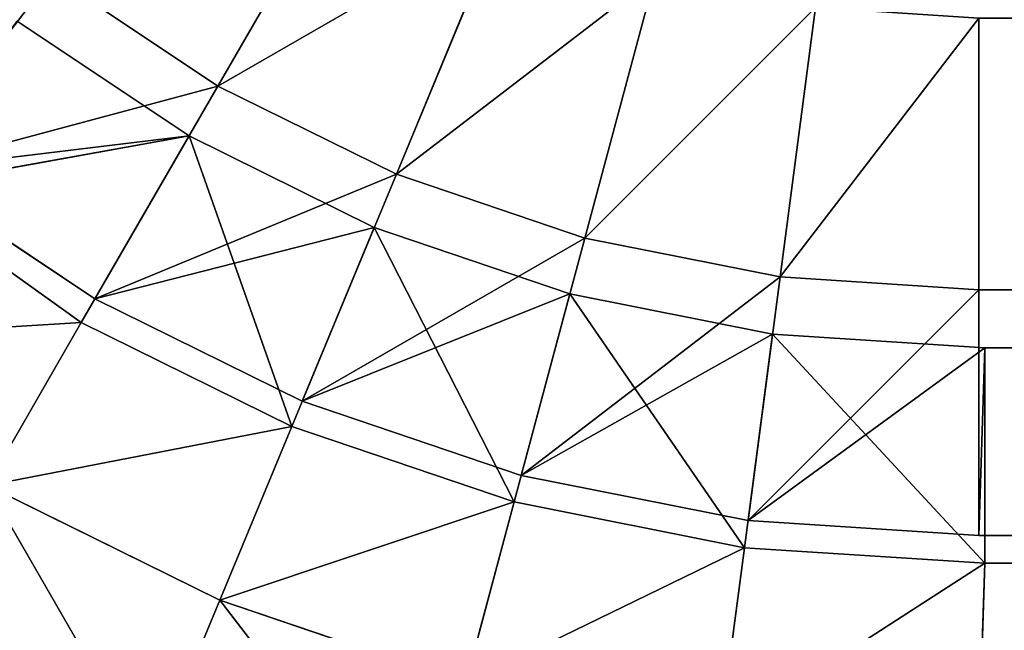
# Model space of a CAD drawing. Extents: x 0 to 895, y 0 to 2200.
# Drawn here: x 12 to 20, y 5 to 10 of the extents above; entities that cross this region are included whole.
import ezdxf

# ---------------------------------------------------------------- set-up
doc = ezdxf.new("R2010")
doc.units = 0
doc.layers.get('0').update_dxf_attribs({"color": 13, "linetype": 'CONTINUOUS'})

# ---------------------------------------------------------------- blocks, each defined once
blk = doc.blocks.new('GROUP_1')
for p, q in [((1092.1752, 542.7071, 4.1329), (1092.1752, 20, 4.1329)), ((1092.6385, 20.0492, 7.1766), (1092.6317, 542.1647, 7.1688)), ((1094.1421, 542.2125, 5.8579), (1094.1421, 20, 5.8579)), ((1094.3566, 541.6007, 9.1357), (1094.3634, 20.0492, 9.1435)), ((1092.1752, 259.7622, 895.8671), (1092.1752, 20, 895.8671)), ((1094.1421, 20, 894.1421), (1094.1421, 259.7406, 894.1421)), ((1092.6384, 259.7242, 892.8236), (1092.6385, 20.0492, 892.8234)), ((1094.3634, 20.0492, 890.8565), (1094.3633, 259.6996, 890.8567)), ((1092.5285, 18.3506, 7.1782), (1092.6385, 20.0492, 7.1766)), ((1092.6385, 20.0492, 892.8234), (1092.5285, 18.3506, 892.8218)), ((1094.3634, 20.0492, 9.1435), (1092.6385, 20.0492, 7.1766)), ((1094.1421, 20, 5.8579), (1092.6385, 20.0492, 7.1766)), ((1094.1421, 20, 894.1421), (1092.6385, 20.0492, 892.8234)), ((1094.3634, 20.0492, 890.8565), (1092.6385, 20.0492, 892.8234)), ((1094.3634, 20.0492, 9.1435), (1094.2387, 18.1254, 9.1451)), ((1094.2387, 18.1254, 890.8549), (1094.3634, 20.0492, 890.8565)), ((1094.3634, 20.0492, 890.8565), (1095.8671, 20, 892.1752)), ((1094.3634, 20.0492, 9.1435), (1095.8671, 20, 7.8248)), ((1090, 20, 897.3205), (1092.1752, 20, 895.8671)), ((1092.1752, 20, 4.1329), (1090, 20, 2.6795)), ((1092.1752, 20, 895.8671), (1092.0711, 18.4108, 895.8671)), ((1092.1752, 20, 4.1329), (1092.0711, 18.4108, 4.1329)), ((1092.1752, 20, 895.8671), (1094.1421, 20, 894.1421)), ((1094.1421, 20, 5.8579), (1092.1752, 20, 4.1329)), ((1094.1421, 20, 5.8579), (1094.0211, 18.1541, 5.8579)), ((1094.0211, 18.1541, 894.1421), (1094.1421, 20, 894.1421)), ((1092.0711, 18.4108, 895.8671), (1089.9144, 18.6947, 897.3205)), ((1092.0711, 18.4108, 4.1329), (1089.9144, 18.6947, 2.6795)), ((1092.0711, 18.4108, 895.8671), (1091.7604, 16.8488, 895.8671)), ((1092.0711, 18.4108, 4.1329), (1091.7604, 16.8488, 4.1329)), ((1094.0211, 18.1541, 894.1421), (1092.0711, 18.4108, 895.8671)), ((1094.0211, 18.1541, 5.8579), (1092.0711, 18.4108, 4.1329)), ((1092.206, 16.7294, 7.1782), (1092.5285, 18.3506, 7.1782)), ((1092.5285, 18.3506, 892.8218), (1092.206, 16.7294, 892.8218)), ((1094.2387, 18.1254, 9.1451), (1092.5285, 18.3506, 7.1782)), ((1094.0211, 18.1541, 5.8579), (1092.5285, 18.3506, 7.1782)), ((1094.2387, 18.1254, 890.8549), (1092.5285, 18.3506, 892.8218)), ((1094.0211, 18.1541, 894.1421), (1092.5285, 18.3506, 892.8218)), ((1094.0211, 18.1541, 5.8579), (1093.6603, 16.3397, 5.8579)), ((1093.6603, 16.3397, 894.1421), (1094.0211, 18.1541, 894.1421)), ((1094.2387, 18.1254, 9.1451), (1093.8722, 16.283, 9.1451)), ((1093.8722, 16.283, 890.8549), (1094.2387, 18.1254, 890.8549)), ((1094.2387, 18.1254, 890.8549), (1095.7313, 17.9289, 892.1752)), ((1094.2387, 18.1254, 9.1451), (1095.7313, 17.9289, 7.8248)), ((1091.7604, 16.8488, 895.8671), (1089.6593, 17.4118, 897.3205)), ((1091.7604, 16.8488, 4.1329), (1089.6593, 17.4118, 2.6795)), ((1091.7604, 16.8488, 895.8671), (1091.2484, 15.3407, 895.8671)), ((1091.7604, 16.8488, 4.1329), (1091.2484, 15.3407, 4.1329)), ((1093.6603, 16.3397, 894.1421), (1091.7604, 16.8488, 895.8671)), ((1093.6603, 16.3397, 5.8579), (1091.7604, 16.8488, 4.1329)), ((1091.6747, 15.1642, 7.1782), (1092.206, 16.7294, 7.1782)), ((1092.206, 16.7294, 892.8218), (1091.6747, 15.1642, 892.8218)), ((1093.8722, 16.283, 9.1451), (1092.206, 16.7294, 7.1782)), ((1093.6603, 16.3397, 894.1421), (1092.206, 16.7294, 892.8218)), ((1093.8722, 16.283, 890.8549), (1092.206, 16.7294, 892.8218)), ((1093.6603, 16.3397, 5.8579), (1092.206, 16.7294, 7.1782)), ((1093.0656, 14.588, 894.1421), (1093.6603, 16.3397, 894.1421)), ((1093.6603, 16.3397, 5.8579), (1093.0656, 14.588, 5.8579)), ((1093.8722, 16.283, 9.1451), (1093.2684, 14.5041, 9.1451)), ((1093.2684, 14.5041, 890.8549), (1093.8722, 16.283, 890.8549)), ((1093.8722, 16.283, 890.8549), (1095.3264, 15.8933, 892.1752)), ((1093.8722, 16.283, 9.1451), (1095.3264, 15.8933, 7.8248)), ((1091.2484, 15.3407, 895.8671), (1089.2388, 16.1732, 897.3205)), ((1091.2484, 15.3407, 4.1329), (1089.2388, 16.1732, 2.6795)), ((1094.6593, 13.9279, 7.8248), (1095.3264, 15.8933, 7.8248)), ((1095.3264, 15.8933, 892.1752), (1094.6593, 13.9279, 892.1752)), ((1091.2484, 15.3407, 4.1329), (1090.5441, 13.9124, 4.1329)), ((1091.2484, 15.3407, 895.8671), (1090.5441, 13.9124, 895.8671)), ((1093.0656, 14.588, 894.1421), (1091.2484, 15.3407, 895.8671)), ((1093.0656, 14.588, 5.8579), (1091.2484, 15.3407, 4.1329)), ((1090.9436, 13.6817, 7.1782), (1091.6747, 15.1642, 7.1782)), ((1091.6747, 15.1642, 892.8218), (1090.9436, 13.6817, 892.8218)), ((1093.2684, 14.5041, 9.1451), (1091.6747, 15.1642, 7.1782)), ((1093.0656, 14.588, 894.1421), (1091.6747, 15.1642, 892.8218)), ((1093.2684, 14.5041, 890.8549), (1091.6747, 15.1642, 892.8218)), ((1093.0656, 14.588, 5.8579), (1091.6747, 15.1642, 7.1782)), ((1090.5441, 13.9124, 4.1329), (1088.6603, 15, 2.6795)), ((1090.5441, 13.9124, 895.8671), (1088.6603, 15, 897.3205)), ((1093.0656, 14.588, 5.8579), (1092.2474, 12.9289, 5.8579)), ((1092.2474, 12.9289, 894.1421), (1093.0656, 14.588, 894.1421)), ((1093.2684, 14.5041, 9.1451), (1092.4375, 12.8192, 9.1451)), ((1092.4375, 12.8192, 890.8549), (1093.2684, 14.5041, 890.8549)), ((1093.2684, 14.5041, 9.1451), (1094.6593, 13.9279, 7.8248)), ((1093.2684, 14.5041, 890.8549), (1094.6593, 13.9279, 892.1752)), ((1090.5441, 13.9124, 4.1329), (1089.6593, 12.5882, 4.1329)), ((1090.5441, 13.9124, 895.8671), (1089.6593, 12.5882, 895.8671)), ((1092.2474, 12.9289, 5.8579), (1090.5441, 13.9124, 4.1329)), ((1092.2474, 12.9289, 894.1421), (1090.5441, 13.9124, 895.8671)), ((1093.7413, 12.0665, 7.8248), (1094.6593, 13.9279, 7.8248)), ((1094.6593, 13.9279, 892.1752), (1093.7413, 12.0665, 892.1752)), ((1096.0021, 13.3717, 890), (1094.6593, 13.9279, 892.1752)), ((1096.0021, 13.3717, 10), (1094.6593, 13.9279, 7.8248)), ((1090.0253, 12.3073, 7.1782), (1090.9436, 13.6817, 7.1782)), ((1090.9436, 13.6817, 892.8218), (1090.0253, 12.3073, 892.8218)), ((1092.4375, 12.8192, 9.1451), (1090.9436, 13.6817, 7.1782)), ((1090.9436, 13.6817, 7.1782), (1091.3677, 11.3233, 9.0821)), ((1092.2474, 12.9289, 894.1421), (1090.9436, 13.6817, 892.8218)), ((1091.3677, 11.3233, 890.9179), (1090.9436, 13.6817, 892.8218)), ((1092.2474, 12.9289, 5.8579), (1090.9436, 13.6817, 7.1782)), ((1092.4375, 12.8192, 890.8549), (1090.9436, 13.6817, 892.8218)), ((1091.2197, 11.3908, 894.1421), (1092.2474, 12.9289, 894.1421)), ((1092.2474, 12.9289, 5.8579), (1091.2197, 11.3908, 5.8579)), ((1092.4375, 12.8192, 9.1451), (1091.3677, 11.3233, 9.0821)), ((1091.3677, 11.3233, 890.9179), (1092.4375, 12.8192, 890.8549)), ((1092.4375, 12.8192, 890.8549), (1093.7413, 12.0665, 892.1752)), ((1092.4375, 12.8192, 890.8549), (1092.5882, 10.3407, 892.1752)), ((1092.4375, 12.8192, 9.1451), (1093.7413, 12.0665, 7.8248))]:
    blk.add_line(p, q)
mesh = blk.add_polyface()
corners = [(1092.1752, 542.7071, 4.1329), (1090, 20, 2.6795), (1090, 543.1238, 2.6795), (1092.1752, 20, 4.1329)]
mesh.append_faces([[corners[k] for k in face] for face in [(0, 1, 2), (1, 0, 3)]], dxfattribs={"vtx0": -1})
mesh = blk.add_polyface()
corners = [(1094.1421, 542.2125, 5.8579), (1092.1752, 20, 4.1329), (1092.1752, 542.7071, 4.1329), (1094.1421, 20, 5.8579)]
mesh.append_faces([[corners[k] for k in face] for face in [(0, 1, 2), (1, 0, 3)]], dxfattribs={"vtx0": -1})
mesh = blk.add_polyface()
corners = [(1092.6385, 20.0492, 7.1766), (1094.1421, 542.2125, 5.8579), (1092.6317, 542.1647, 7.1688), (1094.1421, 20, 5.8579)]
mesh.append_faces([[corners[k] for k in face] for face in [(0, 1, 2), (1, 0, 3)]], dxfattribs={"vtx0": -1})
mesh = blk.add_polyface()
corners = [(1092.6317, 542.1647, 7.1688), (1094.3634, 20.0492, 9.1435), (1092.6385, 20.0492, 7.1766), (1094.3566, 541.6007, 9.1357)]
mesh.append_faces([[corners[k] for k in face] for face in [(0, 1, 2), (1, 0, 3)]], dxfattribs={"vtx0": -1})
mesh = blk.add_polyface()
corners = [(1095.8671, 541.6484, 7.8248), (1094.3634, 20.0492, 9.1435), (1094.3566, 541.6007, 9.1357), (1095.8671, 20, 7.8248)]
mesh.append_faces([[corners[k] for k in face] for face in [(0, 1, 2), (1, 0, 3)]], dxfattribs={"vtx0": -1})
mesh = blk.add_polyface()
corners = [(1090, 20, 897.3205), (1092.1752, 259.7622, 895.8671), (1090, 259.7804, 897.3205), (1092.1752, 20, 895.8671)]
mesh.append_faces([[corners[k] for k in face] for face in [(0, 1, 2), (1, 0, 3)]], dxfattribs={"vtx0": -1})
mesh = blk.add_polyface()
corners = [(1094.1421, 20, 894.1421), (1092.1752, 259.7622, 895.8671), (1092.1752, 20, 895.8671), (1094.1421, 259.7406, 894.1421)]
mesh.append_faces([[corners[k] for k in face] for face in [(0, 1, 2), (1, 0, 3)]], dxfattribs={"vtx0": -1})
mesh = blk.add_polyface()
corners = [(1094.1421, 259.7406, 894.1421), (1092.6385, 20.0492, 892.8234), (1092.6384, 259.7242, 892.8236), (1094.1421, 20, 894.1421)]
mesh.append_faces([[corners[k] for k in face] for face in [(0, 1, 2), (1, 0, 3)]], dxfattribs={"vtx0": -1})
mesh = blk.add_polyface()
corners = [(1094.3633, 259.6996, 890.8567), (1092.6385, 20.0492, 892.8234), (1094.3634, 20.0492, 890.8565), (1092.6384, 259.7242, 892.8236)]
mesh.append_faces([[corners[k] for k in face] for face in [(0, 1, 2), (1, 0, 3)]], dxfattribs={"vtx0": -1})
mesh = blk.add_polyface()
corners = [(1094.3634, 20.0492, 890.8565), (1095.8671, 259.7161, 892.1752), (1094.3633, 259.6996, 890.8567), (1095.8671, 20, 892.1752)]
mesh.append_faces([[corners[k] for k in face] for face in [(0, 1, 2), (1, 0, 3)]], dxfattribs={"vtx0": -1})
mesh = blk.add_polyface()
corners = [(1092.5285, 18.3506, 7.1782), (1094.3634, 20.0492, 9.1435), (1094.2387, 18.1254, 9.1451), (1092.6385, 20.0492, 7.1766)]
mesh.append_faces([[corners[k] for k in face] for face in [(0, 1, 2), (1, 0, 3)]], dxfattribs={"vtx0": -1})
mesh = blk.add_polyface()
corners = [(1094.0211, 18.1541, 5.8579), (1092.6385, 20.0492, 7.1766), (1092.5285, 18.3506, 7.1782), (1094.1421, 20, 5.8579)]
mesh.append_faces([[corners[k] for k in face] for face in [(0, 1, 2), (1, 0, 3)]], dxfattribs={"vtx0": -1})
mesh = blk.add_polyface()
corners = [(1094.3634, 20.0492, 890.8565), (1092.5285, 18.3506, 892.8218), (1094.2387, 18.1254, 890.8549), (1092.6385, 20.0492, 892.8234)]
mesh.append_faces([[corners[k] for k in face] for face in [(0, 1, 2), (1, 0, 3)]], dxfattribs={"vtx0": -1})
mesh = blk.add_polyface()
corners = [(1092.6385, 20.0492, 892.8234), (1094.0211, 18.1541, 894.1421), (1092.5285, 18.3506, 892.8218), (1094.1421, 20, 894.1421)]
mesh.append_faces([[corners[k] for k in face] for face in [(0, 1, 2), (1, 0, 3)]], dxfattribs={"vtx0": -1})
mesh = blk.add_polyface()
corners = [(1095.7313, 17.9289, 892.1752), (1094.3634, 20.0492, 890.8565), (1094.2387, 18.1254, 890.8549), (1095.8671, 20, 892.1752)]
mesh.append_faces([[corners[k] for k in face] for face in [(0, 1, 2), (1, 0, 3)]], dxfattribs={"vtx0": -1})
mesh = blk.add_polyface()
corners = [(1094.3634, 20.0492, 9.1435), (1095.7313, 17.9289, 7.8248), (1094.2387, 18.1254, 9.1451), (1095.8671, 20, 7.8248)]
mesh.append_faces([[corners[k] for k in face] for face in [(0, 1, 2), (1, 0, 3)]], dxfattribs={"vtx0": -1})
mesh = blk.add_polyface()
corners = [(1092.0711, 18.4108, 895.8671), (1090, 20, 897.3205), (1089.9144, 18.6947, 897.3205), (1092.1752, 20, 895.8671)]
mesh.append_faces([[corners[k] for k in face] for face in [(0, 1, 2), (1, 0, 3)]], dxfattribs={"vtx0": -1})
mesh = blk.add_polyface()
corners = [(1090, 20, 2.6795), (1092.0711, 18.4108, 4.1329), (1089.9144, 18.6947, 2.6795), (1092.1752, 20, 4.1329)]
mesh.append_faces([[corners[k] for k in face] for face in [(0, 1, 2), (1, 0, 3)]], dxfattribs={"vtx0": -1})
mesh = blk.add_polyface()
corners = [(1094.0211, 18.1541, 894.1421), (1092.1752, 20, 895.8671), (1092.0711, 18.4108, 895.8671), (1094.1421, 20, 894.1421)]
mesh.append_faces([[corners[k] for k in face] for face in [(0, 1, 2), (1, 0, 3)]], dxfattribs={"vtx0": -1})
mesh = blk.add_polyface()
corners = [(1092.1752, 20, 4.1329), (1094.0211, 18.1541, 5.8579), (1092.0711, 18.4108, 4.1329), (1094.1421, 20, 5.8579)]
mesh.append_faces([[corners[k] for k in face] for face in [(0, 1, 2), (1, 0, 3)]], dxfattribs={"vtx0": -1})
mesh = blk.add_polyface()
corners = [(1091.7604, 16.8488, 895.8671), (1089.9144, 18.6947, 897.3205), (1089.6593, 17.4118, 897.3205), (1092.0711, 18.4108, 895.8671)]
mesh.append_faces([[corners[k] for k in face] for face in [(0, 1, 2), (1, 0, 3)]], dxfattribs={"vtx0": -1})
mesh = blk.add_polyface()
corners = [(1089.9144, 18.6947, 2.6795), (1091.7604, 16.8488, 4.1329), (1089.6593, 17.4118, 2.6795), (1092.0711, 18.4108, 4.1329)]
mesh.append_faces([[corners[k] for k in face] for face in [(0, 1, 2), (1, 0, 3)]], dxfattribs={"vtx0": -1})
mesh = blk.add_polyface()
corners = [(1093.6603, 16.3397, 894.1421), (1092.0711, 18.4108, 895.8671), (1091.7604, 16.8488, 895.8671), (1094.0211, 18.1541, 894.1421)]
mesh.append_faces([[corners[k] for k in face] for face in [(0, 1, 2), (1, 0, 3)]], dxfattribs={"vtx0": -1})
mesh = blk.add_polyface()
corners = [(1092.0711, 18.4108, 4.1329), (1093.6603, 16.3397, 5.8579), (1091.7604, 16.8488, 4.1329), (1094.0211, 18.1541, 5.8579)]
mesh.append_faces([[corners[k] for k in face] for face in [(0, 1, 2), (1, 0, 3)]], dxfattribs={"vtx0": -1})
mesh = blk.add_polyface()
corners = [(1092.206, 16.7294, 7.1782), (1094.2387, 18.1254, 9.1451), (1093.8722, 16.283, 9.1451), (1092.5285, 18.3506, 7.1782)]
mesh.append_faces([[corners[k] for k in face] for face in [(0, 1, 2), (1, 0, 3)]], dxfattribs={"vtx0": -1})
mesh = blk.add_polyface()
corners = [(1094.2387, 18.1254, 890.8549), (1092.206, 16.7294, 892.8218), (1093.8722, 16.283, 890.8549), (1092.5285, 18.3506, 892.8218)]
mesh.append_faces([[corners[k] for k in face] for face in [(0, 1, 2), (1, 0, 3)]], dxfattribs={"vtx0": -1})
mesh = blk.add_polyface()
corners = [(1093.6603, 16.3397, 5.8579), (1092.5285, 18.3506, 7.1782), (1092.206, 16.7294, 7.1782), (1094.0211, 18.1541, 5.8579)]
mesh.append_faces([[corners[k] for k in face] for face in [(0, 1, 2), (1, 0, 3)]], dxfattribs={"vtx0": -1})
mesh = blk.add_polyface()
corners = [(1092.5285, 18.3506, 892.8218), (1093.6603, 16.3397, 894.1421), (1092.206, 16.7294, 892.8218), (1094.0211, 18.1541, 894.1421)]
mesh.append_faces([[corners[k] for k in face] for face in [(0, 1, 2), (1, 0, 3)]], dxfattribs={"vtx0": -1})
mesh = blk.add_polyface()
corners = [(1095.3264, 15.8933, 892.1752), (1094.2387, 18.1254, 890.8549), (1093.8722, 16.283, 890.8549), (1095.7313, 17.9289, 892.1752)]
mesh.append_faces([[corners[k] for k in face] for face in [(0, 1, 2), (1, 0, 3)]], dxfattribs={"vtx0": -1})
mesh = blk.add_polyface()
corners = [(1094.2387, 18.1254, 9.1451), (1095.3264, 15.8933, 7.8248), (1093.8722, 16.283, 9.1451), (1095.7313, 17.9289, 7.8248)]
mesh.append_faces([[corners[k] for k in face] for face in [(0, 1, 2), (1, 0, 3)]], dxfattribs={"vtx0": -1})
mesh = blk.add_polyface()
corners = [(1091.2484, 15.3407, 895.8671), (1089.6593, 17.4118, 897.3205), (1089.2388, 16.1732, 897.3205), (1091.7604, 16.8488, 895.8671)]
mesh.append_faces([[corners[k] for k in face] for face in [(0, 1, 2), (1, 0, 3)]], dxfattribs={"vtx0": -1})
mesh = blk.add_polyface()
corners = [(1089.6593, 17.4118, 2.6795), (1091.2484, 15.3407, 4.1329), (1089.2388, 16.1732, 2.6795), (1091.7604, 16.8488, 4.1329)]
mesh.append_faces([[corners[k] for k in face] for face in [(0, 1, 2), (1, 0, 3)]], dxfattribs={"vtx0": -1})
mesh = blk.add_polyface()
corners = [(1093.0656, 14.588, 894.1421), (1091.7604, 16.8488, 895.8671), (1091.2484, 15.3407, 895.8671), (1093.6603, 16.3397, 894.1421)]
mesh.append_faces([[corners[k] for k in face] for face in [(0, 1, 2), (1, 0, 3)]], dxfattribs={"vtx0": -1})
mesh = blk.add_polyface()
corners = [(1091.7604, 16.8488, 4.1329), (1093.0656, 14.588, 5.8579), (1091.2484, 15.3407, 4.1329), (1093.6603, 16.3397, 5.8579)]
mesh.append_faces([[corners[k] for k in face] for face in [(0, 1, 2), (1, 0, 3)]], dxfattribs={"vtx0": -1})
mesh = blk.add_polyface()
corners = [(1091.6747, 15.1642, 7.1782), (1093.8722, 16.283, 9.1451), (1093.2684, 14.5041, 9.1451), (1092.206, 16.7294, 7.1782)]
mesh.append_faces([[corners[k] for k in face] for face in [(0, 1, 2), (1, 0, 3)]], dxfattribs={"vtx0": -1})
mesh = blk.add_polyface()
corners = [(1092.206, 16.7294, 892.8218), (1093.0656, 14.588, 894.1421), (1091.6747, 15.1642, 892.8218), (1093.6603, 16.3397, 894.1421)]
mesh.append_faces([[corners[k] for k in face] for face in [(0, 1, 2), (1, 0, 3)]], dxfattribs={"vtx0": -1})
mesh = blk.add_polyface()
corners = [(1093.8722, 16.283, 890.8549), (1091.6747, 15.1642, 892.8218), (1093.2684, 14.5041, 890.8549), (1092.206, 16.7294, 892.8218)]
mesh.append_faces([[corners[k] for k in face] for face in [(0, 1, 2), (1, 0, 3)]], dxfattribs={"vtx0": -1})
mesh = blk.add_polyface()
corners = [(1093.0656, 14.588, 5.8579), (1092.206, 16.7294, 7.1782), (1091.6747, 15.1642, 7.1782), (1093.6603, 16.3397, 5.8579)]
mesh.append_faces([[corners[k] for k in face] for face in [(0, 1, 2), (1, 0, 3)]], dxfattribs={"vtx0": -1})
mesh = blk.add_polyface()
corners = [(1093.8722, 16.283, 9.1451), (1094.6593, 13.9279, 7.8248), (1093.2684, 14.5041, 9.1451), (1095.3264, 15.8933, 7.8248)]
mesh.append_faces([[corners[k] for k in face] for face in [(0, 1, 2), (1, 0, 3)]], dxfattribs={"vtx0": -1})
mesh = blk.add_polyface()
corners = [(1094.6593, 13.9279, 892.1752), (1093.8722, 16.283, 890.8549), (1093.2684, 14.5041, 890.8549), (1095.3264, 15.8933, 892.1752)]
mesh.append_faces([[corners[k] for k in face] for face in [(0, 1, 2), (1, 0, 3)]], dxfattribs={"vtx0": -1})
mesh = blk.add_polyface()
corners = [(1089.2388, 16.1732, 2.6795), (1090.5441, 13.9124, 4.1329), (1088.6603, 15, 2.6795), (1091.2484, 15.3407, 4.1329)]
mesh.append_faces([[corners[k] for k in face] for face in [(0, 1, 2), (1, 0, 3)]], dxfattribs={"vtx0": -1})
mesh = blk.add_polyface()
corners = [(1090.5441, 13.9124, 895.8671), (1089.2388, 16.1732, 897.3205), (1088.6603, 15, 897.3205), (1091.2484, 15.3407, 895.8671)]
mesh.append_faces([[corners[k] for k in face] for face in [(0, 1, 2), (1, 0, 3)]], dxfattribs={"vtx0": -1})
mesh = blk.add_polyface()
corners = [(1096.7303, 15.5171, 890), (1094.6593, 13.9279, 892.1752), (1096.0021, 13.3717, 890), (1095.3264, 15.8933, 892.1752)]
mesh.append_faces([[corners[k] for k in face] for face in [(0, 1, 2), (1, 0, 3)]], dxfattribs={"vtx0": -1})
mesh = blk.add_polyface()
corners = [(1094.6593, 13.9279, 7.8248), (1096.7303, 15.5171, 10), (1096.0021, 13.3717, 10), (1095.3264, 15.8933, 7.8248)]
mesh.append_faces([[corners[k] for k in face] for face in [(0, 1, 2), (1, 0, 3)]], dxfattribs={"vtx0": -1})
mesh = blk.add_polyface()
corners = [(1091.2484, 15.3407, 4.1329), (1092.2474, 12.9289, 5.8579), (1090.5441, 13.9124, 4.1329), (1093.0656, 14.588, 5.8579)]
mesh.append_faces([[corners[k] for k in face] for face in [(0, 1, 2), (1, 0, 3)]], dxfattribs={"vtx0": -1})
mesh = blk.add_polyface()
corners = [(1092.2474, 12.9289, 894.1421), (1091.2484, 15.3407, 895.8671), (1090.5441, 13.9124, 895.8671), (1093.0656, 14.588, 894.1421)]
mesh.append_faces([[corners[k] for k in face] for face in [(0, 1, 2), (1, 0, 3)]], dxfattribs={"vtx0": -1})
mesh = blk.add_polyface()
corners = [(1090.9436, 13.6817, 7.1782), (1093.2684, 14.5041, 9.1451), (1092.4375, 12.8192, 9.1451), (1091.6747, 15.1642, 7.1782)]
mesh.append_faces([[corners[k] for k in face] for face in [(0, 1, 2), (1, 0, 3)]], dxfattribs={"vtx0": -1})
mesh = blk.add_polyface()
corners = [(1092.2474, 12.9289, 5.8579), (1091.6747, 15.1642, 7.1782), (1090.9436, 13.6817, 7.1782), (1093.0656, 14.588, 5.8579)]
mesh.append_faces([[corners[k] for k in face] for face in [(0, 1, 2), (1, 0, 3)]], dxfattribs={"vtx0": -1})
mesh = blk.add_polyface()
corners = [(1093.2684, 14.5041, 890.8549), (1090.9436, 13.6817, 892.8218), (1092.4375, 12.8192, 890.8549), (1091.6747, 15.1642, 892.8218)]
mesh.append_faces([[corners[k] for k in face] for face in [(0, 1, 2), (1, 0, 3)]], dxfattribs={"vtx0": -1})
mesh = blk.add_polyface()
corners = [(1091.6747, 15.1642, 892.8218), (1092.2474, 12.9289, 894.1421), (1090.9436, 13.6817, 892.8218), (1093.0656, 14.588, 894.1421)]
mesh.append_faces([[corners[k] for k in face] for face in [(0, 1, 2), (1, 0, 3)]], dxfattribs={"vtx0": -1})
mesh = blk.add_polyface()
corners = [(1088.6603, 15, 2.6795), (1089.6593, 12.5882, 4.1329), (1087.9335, 13.9124, 2.6795), (1090.5441, 13.9124, 4.1329)]
mesh.append_faces([[corners[k] for k in face] for face in [(0, 1, 2), (1, 0, 3)]], dxfattribs={"vtx0": -1})
mesh = blk.add_polyface()
corners = [(1089.6593, 12.5882, 895.8671), (1088.6603, 15, 897.3205), (1087.9335, 13.9124, 897.3205), (1090.5441, 13.9124, 895.8671)]
mesh.append_faces([[corners[k] for k in face] for face in [(0, 1, 2), (1, 0, 3)]], dxfattribs={"vtx0": -1})
mesh = blk.add_polyface()
corners = [(1093.2684, 14.5041, 9.1451), (1093.7413, 12.0665, 7.8248), (1092.4375, 12.8192, 9.1451), (1094.6593, 13.9279, 7.8248)]
mesh.append_faces([[corners[k] for k in face] for face in [(0, 1, 2), (1, 0, 3)]], dxfattribs={"vtx0": -1})
mesh = blk.add_polyface()
corners = [(1093.7413, 12.0665, 892.1752), (1093.2684, 14.5041, 890.8549), (1092.4375, 12.8192, 890.8549), (1094.6593, 13.9279, 892.1752)]
mesh.append_faces([[corners[k] for k in face] for face in [(0, 1, 2), (1, 0, 3)]], dxfattribs={"vtx0": -1})
mesh = blk.add_polyface()
corners = [(1090.5441, 13.9124, 4.1329), (1091.2197, 11.3908, 5.8579), (1089.6593, 12.5882, 4.1329), (1092.2474, 12.9289, 5.8579)]
mesh.append_faces([[corners[k] for k in face] for face in [(0, 1, 2), (1, 0, 3)]], dxfattribs={"vtx0": -1})
mesh = blk.add_polyface()
corners = [(1091.2197, 11.3908, 894.1421), (1090.5441, 13.9124, 895.8671), (1089.6593, 12.5882, 895.8671), (1092.2474, 12.9289, 894.1421)]
mesh.append_faces([[corners[k] for k in face] for face in [(0, 1, 2), (1, 0, 3)]], dxfattribs={"vtx0": -1})
mesh = blk.add_polyface()
corners = [(1096.0021, 13.3717, 890), (1093.7413, 12.0665, 892.1752), (1095, 11.3397, 890), (1094.6593, 13.9279, 892.1752)]
mesh.append_faces([[corners[k] for k in face] for face in [(0, 1, 2), (1, 0, 3)]], dxfattribs={"vtx0": -1})
mesh = blk.add_polyface()
corners = [(1093.7413, 12.0665, 7.8248), (1096.0021, 13.3717, 10), (1095, 11.3397, 10), (1094.6593, 13.9279, 7.8248)]
mesh.append_faces([[corners[k] for k in face] for face in [(0, 1, 2), (1, 0, 3)]], dxfattribs={"vtx0": -1})
mesh = blk.add_polyface()
corners = [(1091.3677, 11.3233, 9.0821), (1090.0253, 12.3073, 7.1782), (1090.9436, 13.6817, 7.1782)]
mesh.append_faces([[corners[k] for k in face] for face in [(0, 1, 2)]])
mesh = blk.add_polyface()
corners = [(1090.9436, 13.6817, 892.8218), (1091.2197, 11.3908, 894.1421), (1090.0253, 12.3073, 892.8218), (1092.2474, 12.9289, 894.1421)]
mesh.append_faces([[corners[k] for k in face] for face in [(0, 1, 2), (1, 0, 3)]], dxfattribs={"vtx0": -1})
mesh = blk.add_polyface()
corners = [(1091.3677, 11.3233, 890.9179), (1090.9436, 13.6817, 892.8218), (1090.0253, 12.3073, 892.8218)]
mesh.append_faces([[corners[k] for k in face] for face in [(0, 1, 2)]])
mesh = blk.add_polyface()
corners = [(1091.2197, 11.3908, 5.8579), (1090.9436, 13.6817, 7.1782), (1090.0253, 12.3073, 7.1782), (1092.2474, 12.9289, 5.8579)]
mesh.append_faces([[corners[k] for k in face] for face in [(0, 1, 2), (1, 0, 3)]], dxfattribs={"vtx0": -1})
mesh = blk.add_polyface()
corners = [(1092.4375, 12.8192, 9.1451), (1091.3677, 11.3233, 9.0821), (1090.9436, 13.6817, 7.1782)]
mesh.append_faces([[corners[k] for k in face] for face in [(0, 1, 2)]])
mesh = blk.add_polyface()
corners = [(1092.4375, 12.8192, 890.8549), (1090.9436, 13.6817, 892.8218), (1091.3677, 11.3233, 890.9179)]
mesh.append_faces([[corners[k] for k in face] for face in [(0, 1, 2)]])
mesh = blk.add_polyface()
corners = [(1093.7413, 12.0665, 7.8248), (1091.3677, 11.3233, 9.0821), (1092.4375, 12.8192, 9.1451)]
mesh.append_faces([[corners[k] for k in face] for face in [(0, 1, 2)]])
mesh = blk.add_polyface()
corners = [(1092.5882, 10.3407, 892.1752), (1092.4375, 12.8192, 890.8549), (1091.3677, 11.3233, 890.9179)]
mesh.append_faces([[corners[k] for k in face] for face in [(0, 1, 2)]])
mesh = blk.add_polyface()
corners = [(1093.7413, 12.0665, 892.1752), (1092.4375, 12.8192, 890.8549), (1092.5882, 10.3407, 892.1752)]
mesh.append_faces([[corners[k] for k in face] for face in [(0, 1, 2)]])
mesh = blk.add_polyface()
corners = [(1089.6593, 12.5882, 4.1329), (1090, 10, 5.8579), (1088.6092, 11.3908, 4.1329), (1091.2197, 11.3908, 5.8579)]
mesh.append_faces([[corners[k] for k in face] for face in [(0, 1, 2), (1, 0, 3)]], dxfattribs={"vtx0": -1})
mesh = blk.add_polyface()
corners = [(1090, 10, 894.1421), (1089.6593, 12.5882, 895.8671), (1088.6092, 11.3908, 895.8671), (1091.2197, 11.3908, 894.1421)]
mesh.append_faces([[corners[k] for k in face] for face in [(0, 1, 2), (1, 0, 3)]], dxfattribs={"vtx0": -1})
blk = doc.blocks.new('GRANDSTAND_B')
at = {"color": 49, "rotation": 270}
blk.add_blockref('GROUP_1', (0, 1100), dxfattribs=at)

msp = doc.modelspace()

# ---------------------------------------------------------------- block references
msp.add_blockref('GRANDSTAND_B', (0, 0))

doc.saveas('drawing.dxf')
